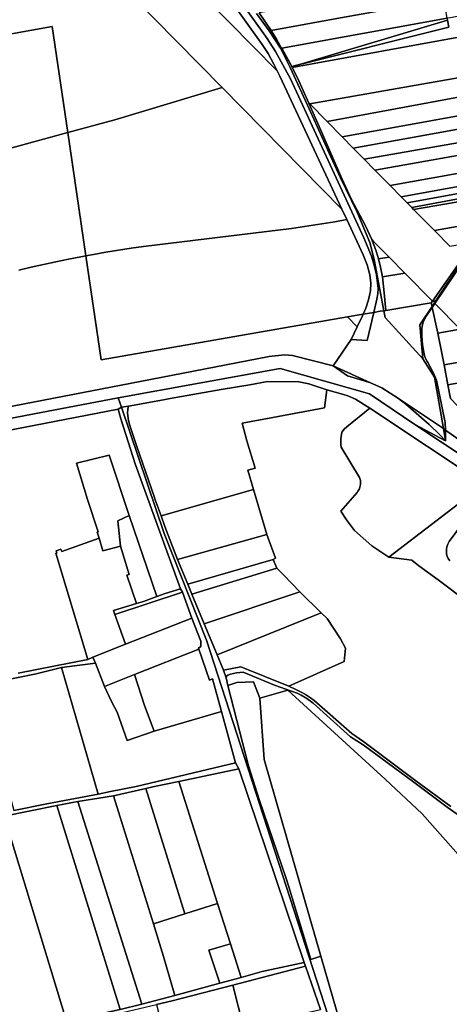
# Model space of a CAD drawing. Units: inches. Extents: x 7498764 to 7507173, y 5781178 to 5787262.
# Drawn here: x 7504262 to 7504599, y 5784774 to 5785548 of the extents above; entities that cross this region are included whole.
import ezdxf

# ---------------------------------------------------------------- set-up
doc = ezdxf.new("R2010")
doc.units = ezdxf.units.IN
doc.header["$MEASUREMENT"] = 0

msp = doc.modelspace()

# ---------------------------------------------------------------- linework, layer by layer
for points in [[(7504247.91, 5785548.85), (7504226.72, 5785545.31), (7504222.28, 5785542.21), (7504220.41, 5785541), (7504208.61, 5785538.15), (7504209.12, 5785535.69), (7504207.64, 5785535.37), (7504207.07, 5785537.78), (7504204.47, 5785537.32), (7504203.55, 5785541.2), (7504182.37, 5785537.26), (7504164.68, 5785533.9), (7504162.01, 5785533.21), (7504142.96, 5785529.94), (7504123.88, 5785526.35), (7504121.1, 5785525.55), (7504119.77, 5785525.17), (7504101.17, 5785521.94), (7504103.7, 5785509.28), (7504287.16, 5785542.14), (7504299.37, 5785458.84), (7504336.31, 5785468.88), (7504420.85, 5785494.27), (7504278.14, 5785639.2)], [(7504403.93, 5785595.57), (7504452.18, 5785528.23), (7504456.82, 5785520.95), (7504461.5, 5785512.67), (7504464.03, 5785507.45), (7504466.08, 5785503.22), (7504514.94, 5785398.72), (7504518.79, 5785390.48), (7504531.73, 5785362.85), (7504534.77, 5785354.99), (7504536.72, 5785347.12), (7504537.53, 5785340.67), (7504537.26, 5785334.42), (7504535.84, 5785327.49), (7504533.74, 5785321.04), (7504531.73, 5785316.15), (7504539.98, 5785317.58), (7504542.47, 5785327.87), (7504543.18, 5785332.28), (7504543.33, 5785336.49), (7504542.04, 5785346.99), (7504540.45, 5785353.71), (7504538.13, 5785361.72), (7504532.24, 5785376.27), (7504474.45, 5785501.02), (7504462.69, 5785522.5), (7504456.2, 5785532.82), (7504405.79, 5785603.35)], [(7504405.79, 5785603.35), (7504456.2, 5785532.82), (7504462.69, 5785522.5), (7504474.45, 5785501.02), (7504532.24, 5785376.27), (7504538.13, 5785361.72), (7504540.45, 5785353.71), (7504542.04, 5785346.99), (7504543.33, 5785336.49), (7504543.18, 5785332.28), (7504542.47, 5785327.87), (7504539.98, 5785317.58), (7504544.9, 5785318.68), (7504547.79, 5785318.93), (7504540.3, 5785359.24), (7504536.79, 5785372.63), (7504536.79, 5785372.63), (7504526.77, 5785396.38), (7504513.62, 5785423.82), (7504504.99, 5785442.68), (7504500.65, 5785452.09), (7504487.72, 5785480.55), (7504474.16, 5785509.96), (7504466.74, 5785525.15), (7504457.83, 5785538.72), (7504447.75, 5785552.35)], [(7504447.75, 5785552.35), (7504457.83, 5785538.72), (7504466.74, 5785525.15), (7504474.16, 5785509.96), (7504487.72, 5785480.55), (7504500.65, 5785452.09), (7504504.99, 5785442.68), (7504513.62, 5785423.82), (7504526.77, 5785396.38), (7504536.79, 5785372.63), (7504540.3, 5785359.24), (7504547.79, 5785318.93), (7504547.79, 5785318.93), (7504549.4, 5785319.2), (7504548.11, 5785333.03), (7504546.69, 5785345.44), (7504545.25, 5785353.24), (7504543.63, 5785359.61), (7504542.02, 5785364.88), (7504540.46, 5785369.37), (7504539, 5785373.25), (7504538.49, 5785374.82), (7504533.31, 5785386.02), (7504522.55, 5785406.28), (7504514.87, 5785422.71), (7504498.15, 5785461.19), (7504489.01, 5785482.07), (7504480.05, 5785501.92), (7504475.89, 5785510.11), (7504475.55, 5785510.71), (7504467.48, 5785525.16), (7504463.49, 5785532.26), (7504459.26, 5785539.05), (7504449.92, 5785552.99)], [(7504175.84, 5785425.22), (7504299.37, 5785458.84), (7504287.16, 5785542.14), (7504287.16, 5785542.14), (7504103.7, 5785509.28)], [(7504599.82, 5785369.55), (7504587.61, 5785381.94), (7504587.61, 5785381.94), (7504571.26, 5785398.54), (7504569.81, 5785400.01), (7504566.28, 5785403.6), (7504561.51, 5785408.45), (7504552.73, 5785417.36), (7504540.87, 5785429.4), (7504532.44, 5785437.96), (7504523.79, 5785446.74), (7504515.15, 5785455.52), (7504503.28, 5785467.57), (7504489.59, 5785481.48), (7504489.01, 5785482.07), (7504498.15, 5785461.19), (7504514.87, 5785422.71), (7504522.55, 5785406.28), (7504533.31, 5785386.02), (7504538.49, 5785374.82), (7504539.85, 5785373.44), (7504552.01, 5785361.09), (7504564.46, 5785348.45), (7504586.21, 5785326.37), (7504609.43, 5785359.78)], [(7504260.8, 5785350.75), (7504270.53, 5785353.04), (7504280.29, 5785355.23), (7504290.07, 5785357.33), (7504299.86, 5785359.34), (7504309.68, 5785361.26), (7504313.56, 5785361.98), (7504299.37, 5785458.84), (7504299.37, 5785458.84), (7504175.84, 5785425.22)], [(7504225.8, 5785238.27), (7504364.37, 5785264.95), (7504457.68, 5785282.94), (7504469.68, 5785284.19), (7504475.93, 5785283.84), (7504507.94, 5785275.51), (7504522.06, 5785296.34), (7504526.96, 5785306.26), (7504519.34, 5785314), (7504325.52, 5785280.45), (7504313.56, 5785361.98), (7504313.56, 5785361.98), (7504309.68, 5785361.26), (7504299.86, 5785359.34), (7504290.07, 5785357.33), (7504280.29, 5785355.23), (7504270.53, 5785353.04), (7504260.8, 5785350.75)], [(7504600.14, 5785249.84), (7504598.19, 5785260.58), (7504595.24, 5785276.48), (7504590.23, 5785301.28), (7504585.88, 5785321.58), (7504585.88, 5785321.58), (7504581.25, 5785314.57), (7504580.04, 5785312.48), (7504579.11, 5785310.64), (7504578.55, 5785309.21), (7504577.94, 5785306.6), (7504577.65, 5785305.03), (7504577.73, 5785299.08), (7504578.25, 5785292.18), (7504578.65, 5785289.34), (7504579.2, 5785286.47), (7504579.86, 5785283.83), (7504580.69, 5785281.48), (7504581.8, 5785279.09), (7504582.34, 5785278.29), (7504584.63, 5785274.4), (7504586.36, 5785270.98), (7504587.7, 5785268.01), (7504589.35, 5785264.24), (7504596.13, 5785231.17), (7504596.42, 5785225.04), (7504607.14, 5785217.35)], [(7503990.95, 5785184.3), (7504339.11, 5785250.54), (7504466.39, 5785273.56), (7504536.69, 5785253.57), (7504572.1, 5785229.58), (7504596.35, 5785216.59), (7504591.99, 5785221.35), (7504583.37, 5785229.52), (7504565.1, 5785245.54), (7504559.36, 5785250.02), (7504546.32, 5785258.28), (7504537.29, 5785262.26), (7504532.49, 5785263.94), (7504519.24, 5785267.66), (7504507.94, 5785275.51), (7504475.93, 5785283.84), (7504469.68, 5785284.19), (7504457.68, 5785282.94), (7504364.37, 5785264.95), (7504225.8, 5785238.27)], [(7504637.27, 5785072.45), (7504590.53, 5785107.46), (7504575.27, 5785118.35), (7504569.88, 5785123.01), (7504551.81, 5785125.16), (7504538.4, 5785134.23), (7504524.76, 5785146.25), (7504518.41, 5785154.68), (7504514.17, 5785161.53), (7504526.86, 5785176.12), (7504527.51, 5785177.04), (7504528.34, 5785178.48), (7504529, 5785180.28), (7504529.42, 5785182.3), (7504529.38, 5785185.43), (7504528.78, 5785187.81), (7504514.35, 5785211.7), (7504514.01, 5785213.83), (7504514.05, 5785218.19), (7504514.77, 5785223.41), (7504516.64, 5785225.75), (7504518.65, 5785227.67), (7504536.78, 5785242.31), (7504525.46, 5785249.47), (7504519.52, 5785251.95), (7504516.13, 5785252.96), (7504502.97, 5785256.78), (7504501.18, 5785242.48), (7504460.53, 5785234.98), (7504436.36, 5785230.44), (7504440.08, 5785216.63), (7504446.76, 5785195.08), (7504440.98, 5785193.69), (7504445.44, 5785178.54), (7504455.81, 5785143.09), (7504462.63, 5785124.42), (7504460.8, 5785123.53), (7504463.78, 5785116.63), (7504469.29, 5785111.2), (7504481.86, 5785098.13), (7504498.59, 5785081.58), (7504503.19, 5785077.1), (7504513.76, 5785061.15), (7504517.81, 5785053.72), (7504516.74, 5785043.23), (7504473.08, 5785023.82), (7504479.22, 5785020.96), (7504483.44, 5785018.92), (7504486.18, 5785017.33), (7504490.17, 5785014.69), (7504493.19, 5785012.64), (7504522.8, 5784986.68), (7504532.21, 5784980.23), (7504573.14, 5784949.57), (7504600.48, 5784929.27)], [(7504525.18, 5784700.1), (7504408.43, 5785059.97), (7504375.12, 5785143.96), (7504341.61, 5785243.16), (7504338.89, 5785241.68), (7504341.21, 5785234.05), (7504348.87, 5785209.37), (7504352.24, 5785198.71), (7504388.04, 5785100.46), (7504389.48, 5785097.77), (7504396.98, 5785077.44), (7504403.86, 5785059.18), (7504404.1, 5785055), (7504402.18, 5785053.73), (7504402.53, 5785052.95), (7504410.72, 5785028.73), (7504413.23, 5785029.68), (7504420.28, 5785003.87), (7504431.32, 5784963.61), (7504431.32, 5784963.61), (7504433.91, 5784958.93), (7504485.23, 5784806.68), (7504486.16, 5784803.77), (7504498.11, 5784769.82)], [(7504529.72, 5784703.06), (7504498.34, 5784811.66), (7504490.35, 5784809.14), (7504473.25, 5784866.13), (7504470.95, 5784872.77), (7504449.85, 5784934.77), (7504441.49, 5784961.29), (7504425.15, 5785024.38), (7504424, 5785030.36), (7504424, 5785030.36), (7504421.75, 5785036.47), (7504416.78, 5785048.59), (7504406.68, 5785072.83), (7504397, 5785096.18), (7504393.67, 5785104.13), (7504385.69, 5785123.4), (7504375.59, 5785149.24), (7504372.67, 5785157.7), (7504368.14, 5785170.4), (7504367.36, 5785172.82), (7504353.56, 5785212.29), (7504348.26, 5785228.69), (7504347.08, 5785232.73), (7504346.43, 5785238.39), (7504346.46, 5785241.56), (7504347, 5785243.8), (7504341.61, 5785243.16), (7504375.12, 5785143.96), (7504408.43, 5785059.97), (7504525.18, 5784700.1)], [(7504260.33, 5785033.99), (7504274.99, 5785036.88), (7504315.02, 5785044.94), (7504290.08, 5785128.35), (7504290.85, 5785128.49), (7504290.32, 5785130.35), (7504293.85, 5785131.67), (7504294.57, 5785129.79), (7504324.02, 5785140.22), (7504322.57, 5785144.97), (7504323.35, 5785145.28), (7504314.95, 5785170.68), (7504306.13, 5785199.26), (7504331.88, 5785205.3), (7504347.54, 5785157.88), (7504369.47, 5785094.36), (7504369.47, 5785094.36), (7504375.85, 5785096.68), (7504388.04, 5785100.46), (7504352.24, 5785198.71), (7504348.87, 5785209.37), (7504341.21, 5785234.05), (7504338.89, 5785241.68), (7504239.89, 5785222.46)], [(7504607.14, 5785217.35), (7504596.42, 5785225.04), (7504596.35, 5785216.59), (7504572.1, 5785229.58), (7504572.1, 5785229.58), (7504637.46, 5785186.38)], [(7504626.65, 5785182.72), (7504551.81, 5785125.16), (7504569.88, 5785123.01), (7504575.27, 5785118.35), (7504590.53, 5785107.46), (7504637.27, 5785072.45)], [(7504599.64, 5785122.41), (7504598.32, 5785124.29), (7504597.57, 5785125.97), (7504597.19, 5785127.53), (7504597.06, 5785129.21), (7504597.14, 5785131.24), (7504597.47, 5785133.49), (7504598.1, 5785135.55), (7504599.13, 5785137.46), (7504630.67, 5785180.03)], [(7504630.67, 5785180.03), (7504599.13, 5785137.46), (7504598.1, 5785135.55), (7504597.47, 5785133.49), (7504597.14, 5785131.24), (7504597.06, 5785129.21), (7504597.19, 5785127.53), (7504597.57, 5785125.97), (7504598.32, 5785124.29), (7504599.64, 5785122.41)], [(7504230.61, 5785024.7), (7504274.44, 5785033.47), (7504294.34, 5785038.56), (7504294.34, 5785038.56), (7504321.08, 5785042.02), (7504319.05, 5785046.59), (7504315.02, 5785044.94), (7504274.99, 5785036.88), (7504260.33, 5785033.99)], [(7504600.48, 5784929.27), (7504573.14, 5784949.57), (7504532.21, 5784980.23), (7504522.8, 5784986.68), (7504493.19, 5785012.64), (7504490.17, 5785014.69), (7504486.18, 5785017.33), (7504483.44, 5785018.92), (7504479.22, 5785020.96), (7504473.08, 5785023.82), (7504435.42, 5785039.21), (7504421.75, 5785036.47), (7504424, 5785030.36), (7504424.1, 5785031.24), (7504424.48, 5785031.95), (7504425.3, 5785032.67), (7504427.29, 5785033.42), (7504432.09, 5785034.44), (7504437.27, 5785034.85), (7504462.02, 5785024.61), (7504479.74, 5785018.28), (7504482.87, 5785016.87), (7504487.42, 5785014.1), (7504492.36, 5785010.48), (7504521.76, 5784984.18), (7504531.54, 5784977.72), (7504570.4, 5784949.12), (7504597.69, 5784928.72), (7504622.15, 5784911.76)], [(7504622.15, 5784911.76), (7504597.69, 5784928.72), (7504570.4, 5784949.12), (7504531.54, 5784977.72), (7504521.76, 5784984.18), (7504492.36, 5785010.48), (7504487.42, 5785014.1), (7504482.87, 5785016.87), (7504479.74, 5785018.28), (7504462.02, 5785024.61), (7504437.27, 5785034.85), (7504432.09, 5785034.44), (7504427.29, 5785033.42), (7504425.3, 5785032.67), (7504424.48, 5785031.95), (7504424.1, 5785031.24), (7504424, 5785030.36), (7504425.15, 5785024.38), (7504432.4, 5785026.86), (7504445.33, 5785027.21), (7504450.42, 5785014.57), (7504472.28, 5785020.71), (7504549.03, 5784950.82), (7504578.02, 5784923.62), (7504624.52, 5784870.96)], [(7504249.46, 5784921.66), (7504290.8, 5784930.26), (7504307.21, 5784933.21), (7504335.23, 5784937.71), (7504360.66, 5784943.52), (7504366.35, 5784944.82), (7504386.63, 5784948.87), (7504433.91, 5784958.93), (7504433.91, 5784958.93), (7504431.32, 5784963.61), (7504353.12, 5784945.09), (7504332.86, 5784941.06), (7504323.13, 5784939.16), (7504282.97, 5784931.33), (7504256.86, 5784926.32)]]:
    msp.add_lwpolyline(points)
for points in [[(7504350.35, 5785622.88), (7504334.68, 5785626.56), (7504288.77, 5785637.01), (7504278.14, 5785639.2), (7504420.85, 5785494.27), (7504514.94, 5785398.72), (7504466.08, 5785503.22), (7504464.03, 5785507.45), (7504350.35, 5785622.88)], [(7504461.5, 5785512.67), (7504456.82, 5785520.95), (7504452.18, 5785528.23), (7504403.93, 5785595.57), (7504398.79, 5785602.43), (7504393.91, 5785607.64), (7504389.91, 5785611.21), (7504385.35, 5785614.11), (7504379.3, 5785616.06), (7504350.35, 5785622.88), (7504464.03, 5785507.45), (7504461.5, 5785512.67)], [(7504459.26, 5785539.05), (7504513.82, 5785549.13), (7504595.12, 5785563.72), (7504593.8, 5785571.52), (7504590.28, 5785576.14), (7504588.64, 5785578.19), (7504533.09, 5785568.07), (7504449.92, 5785552.99), (7504459.26, 5785539.05)], [(7504835.9, 5785575.06), (7504688.16, 5785548.82), (7504684.01, 5785548.06), (7504613.92, 5785535.28), (7504475.89, 5785510.11), (7504480.05, 5785501.92), (7504489.01, 5785482.07), (7504489.59, 5785481.48), (7504804.63, 5785536.81), (7504835.9, 5785575.06)], [(7504597.68, 5785548.69), (7504595.12, 5785563.72), (7504513.82, 5785549.13), (7504459.26, 5785539.05), (7504463.49, 5785532.26), (7504467.48, 5785525.16), (7504467.78, 5785525.21), (7504597.68, 5785548.69)], [(7504597.68, 5785548.69), (7504467.78, 5785525.21), (7504475.55, 5785510.71), (7504483.26, 5785513.01), (7504597.94, 5785547.15), (7504597.68, 5785548.69)], [(7504475.89, 5785510.11), (7504613.92, 5785535.28), (7504611.13, 5785551.07), (7504600.36, 5785549.17), (7504597.68, 5785548.69), (7504597.94, 5785547.15), (7504598.86, 5785541.79), (7504475.55, 5785510.71), (7504475.89, 5785510.11)], [(7504597.94, 5785547.15), (7504483.26, 5785513.01), (7504475.55, 5785510.71), (7504598.86, 5785541.79), (7504597.94, 5785547.15)], [(7504804.63, 5785536.81), (7504489.59, 5785481.48), (7504503.28, 5785467.57), (7504610.7, 5785487.41), (7504790.54, 5785519.98), (7504804.63, 5785536.81)], [(7504475.55, 5785510.71), (7504467.78, 5785525.21), (7504467.48, 5785525.16), (7504475.55, 5785510.71)], [(7504775.79, 5785502.82), (7504790.54, 5785519.98), (7504610.7, 5785487.41), (7504503.28, 5785467.57), (7504515.15, 5785455.52), (7504775.79, 5785502.82)], [(7504765.82, 5785490.39), (7504775.79, 5785502.82), (7504515.15, 5785455.52), (7504523.79, 5785446.74), (7504765.82, 5785490.39)], [(7504319.5, 5785363.08), (7504329.35, 5785364.82), (7504339.21, 5785366.46), (7504349.09, 5785368), (7504358.99, 5785369.44), (7504475.28, 5785383.63), (7504509.33, 5785388.72), (7504518.79, 5785390.48), (7504514.94, 5785398.72), (7504420.85, 5785494.27), (7504336.31, 5785468.88), (7504299.37, 5785458.84), (7504313.56, 5785361.98), (7504319.5, 5785363.08)], [(7504752.92, 5785476.41), (7504759.96, 5785483.75), (7504765.82, 5785490.39), (7504523.79, 5785446.74), (7504532.44, 5785437.96), (7504752.92, 5785476.41)], [(7504741.63, 5785464.92), (7504752.92, 5785476.41), (7504532.44, 5785437.96), (7504540.87, 5785429.4), (7504741.63, 5785464.92)], [(7504724.24, 5785447.98), (7504732.67, 5785455.8), (7504741.63, 5785464.92), (7504540.87, 5785429.4), (7504552.73, 5785417.36), (7504724.24, 5785447.98)], [(7504709.1, 5785435.19), (7504724.24, 5785447.98), (7504552.73, 5785417.36), (7504561.51, 5785408.45), (7504709.1, 5785435.19)], [(7504566.28, 5785403.6), (7504699.75, 5785428.05), (7504709.1, 5785435.19), (7504561.51, 5785408.45), (7504566.28, 5785403.6)], [(7504569.81, 5785400.01), (7504685.31, 5785421.57), (7504692.52, 5785423.08), (7504694.73, 5785424.48), (7504699.75, 5785428.05), (7504566.28, 5785403.6), (7504569.81, 5785400.01)], [(7504684.01, 5785417.71), (7504692.52, 5785423.08), (7504685.31, 5785421.57), (7504569.81, 5785400.01), (7504571.26, 5785398.54), (7504684.01, 5785417.71)], [(7504639.71, 5785391.09), (7504646.36, 5785395.36), (7504668.03, 5785407.68), (7504684.01, 5785417.71), (7504571.26, 5785398.54), (7504587.61, 5785381.94), (7504639.71, 5785391.09)], [(7504518.79, 5785390.48), (7504509.33, 5785388.72), (7504475.28, 5785383.63), (7504358.99, 5785369.44), (7504349.09, 5785368), (7504339.21, 5785366.46), (7504329.35, 5785364.82), (7504319.5, 5785363.08), (7504313.56, 5785361.98), (7504325.52, 5785280.45), (7504519.34, 5785314), (7504531.73, 5785316.15), (7504533.74, 5785321.04), (7504535.84, 5785327.49), (7504537.26, 5785334.42), (7504537.53, 5785340.67), (7504536.72, 5785347.12), (7504534.77, 5785354.99), (7504531.73, 5785362.85), (7504518.79, 5785390.48)], [(7504618.92, 5785372.72), (7504623.18, 5785377.72), (7504629.28, 5785383.3), (7504634.07, 5785387.1), (7504639.71, 5785391.09), (7504587.61, 5785381.94), (7504599.82, 5785369.55), (7504618.92, 5785372.72)], [(7504539, 5785373.25), (7504540.46, 5785369.37), (7504542.02, 5785364.88), (7504543.63, 5785359.61), (7504552.01, 5785361.09), (7504539.85, 5785373.44), (7504538.49, 5785374.82), (7504539, 5785373.25)], [(7504545.25, 5785353.24), (7504546.69, 5785345.44), (7504564.46, 5785348.45), (7504552.01, 5785361.09), (7504543.63, 5785359.61), (7504545.25, 5785353.24)], [(7504588.58, 5785326.38), (7504585.8, 5785322.2), (7504585.88, 5785321.58), (7504587.92, 5785324.62), (7504610.76, 5785358.43), (7504610.2, 5785359), (7504588.58, 5785326.38)], [(7504609.43, 5785359.78), (7504586.21, 5785326.37), (7504588.58, 5785326.38), (7504610.2, 5785359), (7504609.43, 5785359.78)], [(7504607.77, 5785304.46), (7504629.51, 5785282.38), (7504643.27, 5785268.42), (7504662.63, 5785248.75), (7504680.73, 5785230.38), (7504699.45, 5785211.36), (7504712.09, 5785213.73), (7504730.99, 5785217.1), (7504747.11, 5785219.97), (7504728.52, 5785238.86), (7504710.34, 5785257.3), (7504690.91, 5785277.04), (7504677.23, 5785290.93), (7504655.47, 5785313.03), (7504634.42, 5785334.41), (7504611.95, 5785357.22), (7504610.76, 5785358.43), (7504587.92, 5785324.62), (7504607.77, 5785304.46)], [(7504585.17, 5785325.23), (7504586.21, 5785326.37), (7504564.46, 5785348.45), (7504546.69, 5785345.44), (7504548.11, 5785333.03), (7504549.4, 5785319.2), (7504585.17, 5785325.23)], [(7504547.79, 5785318.93), (7504548.78, 5785313.57), (7504578.59, 5785281.18), (7504576.23, 5785307.78), (7504585.8, 5785322.2), (7504585.17, 5785325.23), (7504549.4, 5785319.2), (7504547.79, 5785318.93)], [(7504580.69, 5785281.48), (7504579.86, 5785283.83), (7504579.2, 5785286.47), (7504578.65, 5785289.34), (7504578.25, 5785292.18), (7504577.73, 5785299.08), (7504577.65, 5785305.03), (7504577.94, 5785306.6), (7504578.55, 5785309.21), (7504579.11, 5785310.64), (7504580.04, 5785312.48), (7504581.25, 5785314.57), (7504585.88, 5785321.58), (7504585.8, 5785322.2), (7504576.23, 5785307.78), (7504578.59, 5785281.18), (7504587.59, 5785266.68), (7504594.65, 5785226.31), (7504596.42, 5785225.04), (7504596.13, 5785231.17), (7504589.35, 5785264.24), (7504587.7, 5785268.01), (7504586.36, 5785270.98), (7504584.63, 5785274.4), (7504582.34, 5785278.29), (7504581.8, 5785279.09), (7504580.69, 5785281.48)], [(7504586.21, 5785326.37), (7504585.17, 5785325.23), (7504585.8, 5785322.2), (7504588.58, 5785326.38), (7504586.21, 5785326.37)], [(7504585.88, 5785321.58), (7504590.23, 5785301.28), (7504607.77, 5785304.46), (7504587.92, 5785324.62), (7504585.88, 5785321.58)], [(7504547.79, 5785318.93), (7504544.9, 5785318.68), (7504539.98, 5785317.58), (7504534.64, 5785295.43), (7504522.06, 5785296.34), (7504507.94, 5785275.51), (7504537.29, 5785262.26), (7504546.32, 5785258.28), (7504559.36, 5785250.02), (7504594.65, 5785226.31), (7504587.59, 5785266.68), (7504578.59, 5785281.18), (7504548.78, 5785313.57), (7504547.79, 5785318.93)], [(7504519.34, 5785314), (7504526.96, 5785306.26), (7504531.2, 5785314.86), (7504531.73, 5785316.15), (7504519.34, 5785314)], [(7504534.64, 5785295.43), (7504539.98, 5785317.58), (7504531.73, 5785316.15), (7504531.2, 5785314.86), (7504526.96, 5785306.26), (7504522.06, 5785296.34), (7504534.64, 5785295.43)], [(7504590.23, 5785301.28), (7504595.24, 5785276.48), (7504629.51, 5785282.38), (7504607.77, 5785304.46), (7504590.23, 5785301.28)], [(7504598.19, 5785260.58), (7504643.27, 5785268.42), (7504629.51, 5785282.38), (7504595.24, 5785276.48), (7504598.19, 5785260.58)], [(7504339.11, 5785250.54), (7504341.61, 5785243.16), (7504347, 5785243.8), (7504374.55, 5785249.02), (7504379.96, 5785249.96), (7504419.92, 5785256.97), (7504442.42, 5785260.72), (7504456.49, 5785263.19), (7504480.99, 5785263.15), (7504488.84, 5785261.56), (7504502.97, 5785256.78), (7504516.13, 5785252.96), (7504519.52, 5785251.95), (7504525.46, 5785249.47), (7504536.78, 5785242.31), (7504626.65, 5785182.72), (7504630.67, 5785180.03), (7504632.12, 5785179.01), (7504637.46, 5785186.38), (7504572.1, 5785229.58), (7504536.69, 5785253.57), (7504466.39, 5785273.56), (7504339.11, 5785250.54)], [(7504507.94, 5785275.51), (7504519.24, 5785267.66), (7504532.49, 5785263.94), (7504537.29, 5785262.26), (7504507.94, 5785275.51)], [(7504598.19, 5785260.58), (7504600.14, 5785249.84), (7504610.76, 5785239.05), (7504662.63, 5785248.75), (7504643.27, 5785268.42), (7504598.19, 5785260.58)], [(7504374.55, 5785249.02), (7504347, 5785243.8), (7504346.46, 5785241.56), (7504346.43, 5785238.39), (7504347.08, 5785232.73), (7504348.26, 5785228.69), (7504353.56, 5785212.29), (7504367.36, 5785172.82), (7504368.14, 5785170.4), (7504372.67, 5785157.7), (7504445.44, 5785178.54), (7504440.98, 5785193.69), (7504446.76, 5785195.08), (7504440.08, 5785216.63), (7504436.36, 5785230.44), (7504460.53, 5785234.98), (7504501.18, 5785242.48), (7504502.97, 5785256.78), (7504488.84, 5785261.56), (7504480.99, 5785263.15), (7504456.49, 5785263.19), (7504442.42, 5785260.72), (7504419.92, 5785256.97), (7504379.96, 5785249.96), (7504374.55, 5785249.02)], [(7503990.95, 5785184.3), (7503994.23, 5785174.85), (7503997.68, 5785175.25), (7504047.66, 5785184.96), (7504101.44, 5785195.46), (7504135.58, 5785202.14), (7504138.13, 5785202.55), (7504177.25, 5785210.22), (7504236.68, 5785221.87), (7504239.89, 5785222.46), (7504338.89, 5785241.68), (7504341.61, 5785243.16), (7504339.11, 5785250.54), (7503990.95, 5785184.3)], [(7504559.36, 5785250.02), (7504565.1, 5785245.54), (7504583.37, 5785229.52), (7504591.99, 5785221.35), (7504596.35, 5785216.59), (7504594.65, 5785226.31), (7504559.36, 5785250.02)], [(7504536.78, 5785242.31), (7504518.65, 5785227.67), (7504516.64, 5785225.75), (7504514.77, 5785223.41), (7504514.05, 5785218.19), (7504514.01, 5785213.83), (7504514.35, 5785211.7), (7504528.78, 5785187.81), (7504529.38, 5785185.43), (7504529.42, 5785182.3), (7504529, 5785180.28), (7504528.34, 5785178.48), (7504527.51, 5785177.04), (7504526.86, 5785176.12), (7504514.17, 5785161.53), (7504518.41, 5785154.68), (7504524.76, 5785146.25), (7504538.4, 5785134.23), (7504551.81, 5785125.16), (7504626.65, 5785182.72), (7504536.78, 5785242.31)], [(7504594.65, 5785226.31), (7504596.35, 5785216.59), (7504596.42, 5785225.04), (7504594.65, 5785226.31)], [(7504326.92, 5785130.24), (7504340.7, 5785134), (7504338.73, 5785153.94), (7504347.54, 5785157.88), (7504331.88, 5785205.3), (7504306.13, 5785199.26), (7504314.95, 5785170.68), (7504323.35, 5785145.28), (7504322.57, 5785144.97), (7504324.02, 5785140.22), (7504326.92, 5785130.24)], [(7504375.59, 5785149.24), (7504385.69, 5785123.4), (7504455.81, 5785143.09), (7504445.44, 5785178.54), (7504372.67, 5785157.7), (7504375.59, 5785149.24)], [(7504369.47, 5785094.36), (7504347.54, 5785157.88), (7504338.73, 5785153.94), (7504340.7, 5785134), (7504347.63, 5785111.58), (7504345.88, 5785111.01), (7504353.47, 5785088.89), (7504358.88, 5785090.39), (7504369.47, 5785094.36)], [(7504455.81, 5785143.09), (7504385.69, 5785123.4), (7504393.67, 5785104.13), (7504460.8, 5785123.53), (7504462.63, 5785124.42), (7504455.81, 5785143.09)], [(7504335.41, 5785083.26), (7504353.47, 5785088.89), (7504345.88, 5785111.01), (7504347.63, 5785111.58), (7504340.7, 5785134), (7504326.92, 5785130.24), (7504324.02, 5785140.22), (7504294.57, 5785129.79), (7504293.85, 5785131.67), (7504290.32, 5785130.35), (7504290.85, 5785128.49), (7504290.08, 5785128.35), (7504315.02, 5785044.94), (7504319.05, 5785046.59), (7504344.85, 5785056.99), (7504336.42, 5785080.34), (7504335.41, 5785083.26)], [(7504460.8, 5785123.53), (7504393.67, 5785104.13), (7504397, 5785096.18), (7504463.78, 5785116.63), (7504460.8, 5785123.53)], [(7504469.29, 5785111.2), (7504463.78, 5785116.63), (7504397, 5785096.18), (7504406.68, 5785072.83), (7504481.86, 5785098.13), (7504469.29, 5785111.2)], [(7504388.04, 5785100.46), (7504375.85, 5785096.68), (7504369.47, 5785094.36), (7504358.88, 5785090.39), (7504353.47, 5785088.89), (7504335.41, 5785083.26), (7504336.42, 5785080.34), (7504389.48, 5785097.77), (7504388.04, 5785100.46)], [(7504389.48, 5785097.77), (7504336.42, 5785080.34), (7504344.85, 5785056.99), (7504396.98, 5785077.44), (7504389.48, 5785097.77)], [(7504481.86, 5785098.13), (7504406.68, 5785072.83), (7504416.78, 5785048.59), (7504498.59, 5785081.58), (7504481.86, 5785098.13)], [(7504498.59, 5785081.58), (7504416.78, 5785048.59), (7504421.75, 5785036.47), (7504435.42, 5785039.21), (7504473.08, 5785023.82), (7504516.74, 5785043.23), (7504517.81, 5785053.72), (7504513.76, 5785061.15), (7504503.19, 5785077.1), (7504498.59, 5785081.58)], [(7504328.37, 5785023.71), (7504351.79, 5785033.17), (7504402.53, 5785052.95), (7504402.18, 5785053.73), (7504404.1, 5785055), (7504403.86, 5785059.18), (7504396.98, 5785077.44), (7504344.85, 5785056.99), (7504319.05, 5785046.59), (7504321.08, 5785042.02), (7504328.37, 5785023.71)], [(7504359.72, 5785008.82), (7504367.31, 5784988.53), (7504420.28, 5785003.87), (7504413.23, 5785029.68), (7504410.72, 5785028.73), (7504402.53, 5785052.95), (7504351.79, 5785033.17), (7504359.72, 5785008.82)], [(7504431.32, 5784963.61), (7504420.28, 5785003.87), (7504367.31, 5784988.53), (7504346, 5784981.21), (7504338.07, 5785003.34), (7504333.7, 5785011.86), (7504328.37, 5785023.71), (7504321.08, 5785042.02), (7504294.34, 5785038.56), (7504323.13, 5784939.16), (7504332.86, 5784941.06), (7504353.12, 5784945.09), (7504431.32, 5784963.61)], [(7504282.97, 5784931.33), (7504323.13, 5784939.16), (7504294.34, 5785038.56), (7504274.44, 5785033.47), (7504230.61, 5785024.7), (7504256.86, 5784926.32), (7504282.97, 5784931.33)], [(7504367.31, 5784988.53), (7504359.72, 5785008.82), (7504351.79, 5785033.17), (7504328.37, 5785023.71), (7504333.7, 5785011.86), (7504338.07, 5785003.34), (7504346, 5784981.21), (7504367.31, 5784988.53)], [(7504425.15, 5785024.38), (7504441.49, 5784961.29), (7504449.85, 5784934.77), (7504470.95, 5784872.77), (7504473.25, 5784866.13), (7504490.35, 5784809.14), (7504498.34, 5784811.66), (7504453.67, 5784966.23), (7504450.42, 5785014.57), (7504445.33, 5785027.21), (7504432.4, 5785026.86), (7504425.15, 5785024.38)], [(7504472.28, 5785020.71), (7504450.42, 5785014.57), (7504453.67, 5784966.23), (7504498.34, 5784811.66), (7504529.72, 5784703.06), (7504583.33, 5784630.45), (7504603.86, 5784628.71), (7504692.92, 5784621.17), (7504698.03, 5784751.48), (7504670.08, 5784801.51), (7504661.4, 5784817.84), (7504643.09, 5784849.76), (7504624.52, 5784870.96), (7504578.02, 5784923.62), (7504549.03, 5784950.82), (7504472.28, 5785020.71)], [(7504452.07, 5784799.81), (7504485.23, 5784806.68), (7504433.91, 5784958.93), (7504386.63, 5784948.87), (7504417.1, 5784853.23), (7504427.19, 5784821.52), (7504435.61, 5784795.08), (7504452.07, 5784799.81)], [(7504360.66, 5784943.52), (7504391.5, 5784845.08), (7504417.1, 5784853.23), (7504386.63, 5784948.87), (7504366.35, 5784944.82), (7504360.66, 5784943.52)], [(7504360.66, 5784943.52), (7504335.23, 5784937.71), (7504366.73, 5784837.19), (7504391.5, 5784845.08), (7504360.66, 5784943.52)], [(7504307.21, 5784933.21), (7504290.8, 5784930.26), (7504340.61, 5784769.88), (7504357.62, 5784774.02), (7504307.21, 5784933.21)], [(7504366.73, 5784837.19), (7504335.23, 5784937.71), (7504307.21, 5784933.21), (7504357.62, 5784774.02), (7504383.57, 5784780.77), (7504374.64, 5784811.6), (7504371.57, 5784821.72), (7504366.73, 5784837.19)], [(7504290.8, 5784930.26), (7504249.46, 5784921.66), (7504298.25, 5784760.7), (7504340.61, 5784769.88), (7504290.8, 5784930.26)], [(7504298.25, 5784760.7), (7504249.46, 5784921.66), (7504206.15, 5784912.83), (7504252.67, 5784752.31), (7504298.25, 5784760.7)], [(7504410.31, 5784816.54), (7504427.19, 5784821.52), (7504417.1, 5784853.23), (7504391.5, 5784845.08), (7504366.73, 5784837.19), (7504371.57, 5784821.72), (7504374.64, 5784811.6), (7504383.57, 5784780.77), (7504418.85, 5784790.47), (7504410.31, 5784816.54)], [(7504427.19, 5784821.52), (7504410.31, 5784816.54), (7504418.85, 5784790.47), (7504435.61, 5784795.08), (7504427.19, 5784821.52)], [(7504429.1, 5784789.02), (7504486.16, 5784803.77), (7504485.23, 5784806.68), (7504452.07, 5784799.81), (7504435.61, 5784795.08), (7504418.85, 5784790.47), (7504383.57, 5784780.77), (7504357.62, 5784774.02), (7504340.61, 5784769.88), (7504298.25, 5784760.7), (7504252.67, 5784752.31), (7504230.78, 5784748.8), (7504206.21, 5784744.8), (7504191.68, 5784743.35), (7504190.46, 5784743.83), (7504189.4, 5784745.23), (7504191.45, 5784738.53), (7504233.2, 5784745.73), (7504300.19, 5784758.13), (7504303.8, 5784758.91), (7504333.39, 5784765.34), (7504369.1, 5784773.8), (7504381.46, 5784776.72), (7504429.1, 5784789.02)], [(7504437.64, 5784755.97), (7504498.11, 5784769.82), (7504486.16, 5784803.77), (7504429.1, 5784789.02), (7504437.64, 5784755.97)], [(7504437.64, 5784755.97), (7504429.1, 5784789.02), (7504381.46, 5784776.72), (7504369.1, 5784773.8), (7504377.68, 5784740.57), (7504400.06, 5784744.18), (7504399.3, 5784747.18), (7504437.64, 5784755.97)]]:
    msp.add_lwpolyline(points, close=True)

doc.saveas('drawing.dxf')
